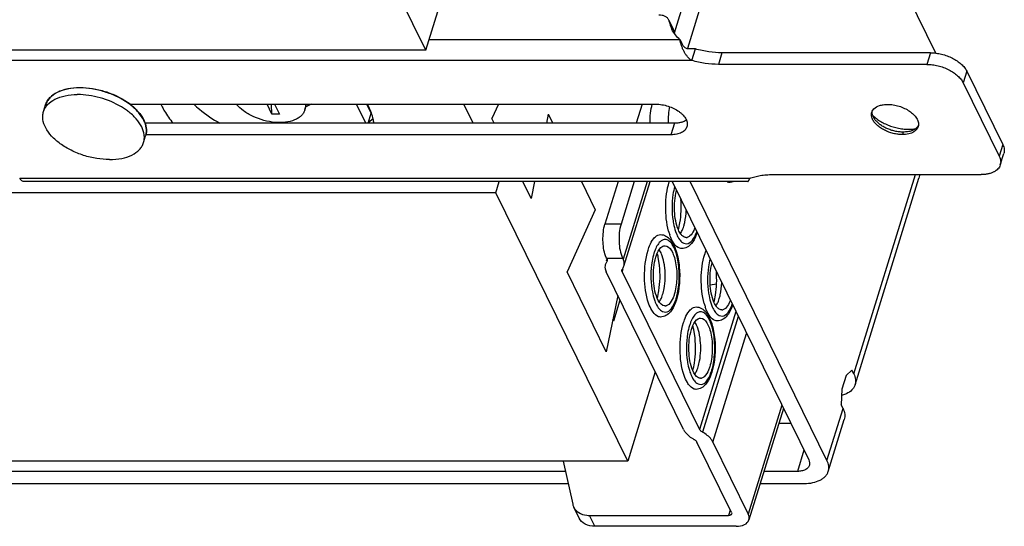
# Model space of a CAD drawing. Units: inches. Extents: x 0 to 17, y 0 to 11.
# Drawn here: x 5.8 to 6.6, y 4 to 4.4 of the extents above; entities that cross this region are included whole.
import ezdxf

# ---------------------------------------------------------------- set-up
doc = ezdxf.new("R2010")
doc.units = ezdxf.units.IN
doc.header["$LTSCALE"] = 0.935
doc.header["$MEASUREMENT"] = 0
doc.layers.get('0').update_dxf_attribs({"linetype": 'CONTINUOUS'})
doc.layers.add('02___PRT_ALL_AXES', color=7, linetype='CONTINUOUS')

msp = doc.modelspace()

# ---------------------------------------------------------------- linework, layer by layer
at = {"color": 7, "linetype": 'Continuous'}
for p, q in [((6.14286, 4.40515), (5.83489, 5.03273)), ((6.41174, 4.63653), (6.34447, 4.41886)), ((6.42629, 4.63653), (6.35516, 4.40634)), ((6.55672, 4.40267), (6.43997, 4.64058)), ((6.14286, 4.40515), (6.15255, 4.43648)), ((6.33996, 4.42976), (6.34362, 4.4223)), ((6.34924, 4.41351), (6.35076, 4.4104)), ((6.14286, 4.40515), (4.19758, 4.40515)), ((6.35874, 4.39665), (6.36164, 4.40605)), ((6.54955, 4.39354), (6.38034, 4.39354)), ((6.57898, 4.37862), (6.60826, 4.31895)), ((5.90292, 4.36125), (5.90297, 4.36122)), ((5.90292, 4.36125), (5.90296, 4.36122)), ((5.90296, 4.36122), (6.32962, 4.36122)), ((6.01802, 4.35315), (6.01406, 4.36122)), ((6.01802, 4.35315), (6.01766, 4.36122)), ((6.02014, 4.36122), (6.0241, 4.35315)), ((6.09416, 4.34575), (6.08657, 4.36122)), ((6.09859, 4.35396), (6.09503, 4.36122)), ((6.18141, 4.34575), (6.17382, 4.36122)), ((6.20182, 4.36122), (6.19649, 4.34949)), ((6.31839, 4.36122), (6.31362, 4.34575)), ((6.5052, 4.35559), (6.50654, 4.35744)), ((6.0241, 4.35315), (6.01802, 4.35315)), ((6.09606, 4.34575), (6.09859, 4.35396)), ((6.19832, 4.34575), (6.19649, 4.34949)), ((6.24227, 4.35322), (6.24076, 4.34575)), ((6.24227, 4.35322), (6.24593, 4.34575)), ((6.50727, 4.34887), (6.5061, 4.35079)), ((6.54266, 4.34398), (6.54132, 4.34214)), ((6.34183, 4.33635), (5.91579, 4.33635)), ((6.60909, 4.31186), (6.61199, 4.32126)), ((6.42426, 4.30403), (6.59348, 4.30403)), ((6.49122, 4.13337), (6.54302, 4.30101)), ((6.40434, 4.29832), (5.81724, 4.29832)), ((6.19972, 4.28928), (6.20251, 4.29832)), ((6.22838, 4.2845), (6.2216, 4.29832)), ((6.23117, 4.29832), (6.22838, 4.2845)), ((6.26921, 4.29832), (6.2804, 4.27552)), ((6.29896, 4.29832), (6.28832, 4.2639)), ((6.31201, 4.29832), (6.30138, 4.2639)), ((6.30369, 4.22961), (6.32492, 4.29832)), ((6.34278, 4.29832), (6.45366, 4.07239)), ((6.46845, 4.07189), (6.35734, 4.29832)), ((6.19972, 4.28928), (4.25444, 4.28928)), ((6.30673, 4.07122), (6.19972, 4.28928)), ((6.2804, 4.27552), (6.2575, 4.22517)), ((6.32667, 4.2504), (6.328, 4.25223)), ((6.34446, 4.24788), (6.34318, 4.2499)), ((6.28956, 4.23624), (6.28879, 4.23805)), ((6.28953, 4.23399), (6.28997, 4.23542)), ((6.28996, 4.23542), (6.28956, 4.23624)), ((6.30262, 4.23624), (6.30302, 4.23542)), ((6.33257, 4.23012), (6.33152, 4.23701)), ((6.28926, 4.23239), (6.28857, 4.23088)), ((6.29015, 4.2338), (6.2898, 4.23316)), ((6.30211, 4.22669), (6.30246, 4.22733)), ((6.28939, 4.16018), (6.2575, 4.22517)), ((6.35201, 4.09716), (6.28924, 4.22506)), ((6.3023, 4.22506), (6.36507, 4.09716)), ((6.29863, 4.20593), (6.28939, 4.16018)), ((6.30047, 4.20219), (6.2952, 4.18511)), ((6.35549, 4.19166), (6.35682, 4.19349)), ((6.37329, 4.18914), (6.372, 4.19117)), ((6.2952, 4.18511), (6.29465, 4.18622)), ((6.36139, 4.17138), (6.36034, 4.17828)), ((6.32915, 4.14375), (6.30673, 4.07122)), ((6.48398, 4.14083), (6.4806, 4.12987)), ((6.48868, 4.14531), (6.48398, 4.14083)), ((6.49019, 4.14223), (6.48868, 4.14531)), ((6.4806, 4.12987), (6.47997, 4.11711)), ((6.48431, 4.12608), (6.48036, 4.12464)), ((6.48148, 4.11403), (6.47997, 4.11711)), ((6.43315, 4.11418), (6.40517, 4.02365)), ((6.43917, 4.1019), (6.42936, 4.1019)), ((6.46948, 4.06303), (6.48251, 4.10517)), ((6.39097, 4.02959), (6.3629, 4.0868)), ((6.37595, 4.0868), (6.40462, 4.02837)), ((6.30673, 4.07122), (4.36145, 4.07122)), ((6.25444, 4.07122), (6.26212, 4.03634)), ((6.25623, 4.06306), (4.51852, 4.06306)), ((6.44442, 4.06306), (6.41735, 4.06306)), ((4.51029, 4.05324), (6.25839, 4.05324)), ((6.41432, 4.05324), (6.44997, 4.05324)), ((6.26726, 4.02518), (6.26293, 4.03399)), ((6.27584, 4.02724), (6.38864, 4.02724)), ((6.39478, 4.01843), (6.28016, 4.01843))]:
    msp.add_line(p, q, dxfattribs=at)
at = {"color": 9, "linetype": 'Continuous'}
for p, q in [((6.34413, 4.4208), (6.34047, 4.42826)), ((6.34924, 4.41351), (6.14544, 4.41351)), ((6.38324, 4.40294), (6.38034, 4.39354)), ((6.55246, 4.40294), (6.54955, 4.39354)), ((6.35874, 4.39665), (5.76637, 4.39665)), ((6.58189, 4.38802), (6.57898, 4.37862)), ((6.34473, 4.34575), (6.34183, 4.33635)), ((6.53025, 4.33855), (6.52963, 4.33654)), ((6.61117, 4.32835), (6.60826, 4.31895)), ((6.40571, 4.30092), (5.81335, 4.30092)), ((6.49019, 4.14223), (6.54019, 4.30403)), ((6.32245, 4.29832), (6.30302, 4.23542)), ((6.30138, 4.2639), (6.28832, 4.2639)), ((6.34562, 4.25786), (6.34655, 4.25544)), ((6.28956, 4.23624), (6.30262, 4.23624)), ((6.29002, 4.23384), (6.2898, 4.23316)), ((6.3023, 4.22506), (6.30295, 4.22718)), ((6.34689, 4.2064), (6.34801, 4.21257)), ((6.37372, 4.21447), (6.37889, 4.21546)), ((6.37444, 4.19913), (6.37538, 4.1967)), ((6.3946, 4.19273), (6.36507, 4.09716)), ((6.39649, 4.18887), (6.36745, 4.09489)), ((6.37595, 4.0868), (6.40324, 4.17511)), ((6.37571, 4.14766), (6.37683, 4.15383)), ((6.43192, 4.11669), (6.40462, 4.02837)), ((6.46845, 4.07189), (6.48148, 4.11403)), ((6.44975, 4.08034), (6.44442, 4.06306)), ((6.28016, 4.01843), (6.27584, 4.02724)), ((6.38999, 4.0316), (6.38864, 4.02724))]:
    msp.add_line(p, q, dxfattribs=at)
at = {"color": 3, "linetype": 'Continuous'}
for p, q in [((6.36164, 4.40605), (6.35612, 4.40605)), ((6.55246, 4.40294), (6.38324, 4.40294)), ((6.58189, 4.38802), (6.61117, 4.32835)), ((6.50559, 4.35196), (6.50773, 4.35012)), ((6.34473, 4.34575), (5.91518, 4.34575))]:
    msp.add_line(p, q, dxfattribs=at)
at = {"color": 7, "linetype": 'Continuous'}
msp.add_lwpolyline([(6.35612, 4.40605), (6.35603, 4.40605), (6.35549, 4.4061), (6.35496, 4.40621), (6.35445, 4.4064), (6.35395, 4.40665), (6.35348, 4.40695), (6.35303, 4.40731), (6.3526, 4.40771), (6.3522, 4.40815), (6.35183, 4.40862), (6.35149, 4.40911), (6.35118, 4.40962), (6.35089, 4.41014), (6.35076, 4.4104)], dxfattribs=at)
for centre, radius, start, end in [((6.33428, 4.42698), 0.00633, 11.74407, 26.10478), ((6.36633, 4.43364), 0.02641, 191.75141, 206.08871), ((5.86965, 4.31772), 0.05479, 52.61323, 54.74861), ((6.51102, 4.35268), 0.00651, 153.42237, 162.80729), ((6.53625, 4.34488), 0.00649, 342.84909, 348.67275), ((6.53614, 4.3449), 0.00659, 348.67225, 351.97822), ((6.32301, 4.2712), 0.03061, 338.70585, 342.90074), ((6.38538, 4.27048), 0.04706, 195.27294, 199.13174), ((6.35424, 4.25675), 0.00379, 270.076, 282.53715), ((6.2762, 4.22559), 0.05648, 11.66188, 14.84391), ((6.40933, 4.2271), 0.04194, 158.68943, 162.90126), ((6.29534, 4.22864), 0.00715, 140.74305, 148.33423), ((6.30586, 4.21568), 0.03061, 338.70585, 342.90074), ((6.35183, 4.21246), 0.03061, 338.70585, 342.90074), ((6.33709, 4.20124), 0.00379, 270.076, 282.53715), ((6.4142, 4.21175), 0.04706, 195.27294, 199.13174), ((6.38307, 4.19802), 0.00379, 270.076, 282.53715), ((6.30503, 4.16686), 0.05648, 11.66188, 14.84391), ((6.33468, 4.15695), 0.03061, 338.70585, 342.90074), ((6.36591, 4.1425), 0.00379, 270.076, 282.53715), ((6.27227, 4.03857), 0.0104, 192.43582, 206.15084), ((6.27583, 4.04729), 0.02005, 263.35401, 270.04067)]:
    msp.add_arc(centre, radius, start, end, dxfattribs=at)
at = {"color": 3, "linetype": 'Continuous'}
for centre, radius, start, end in [((6.33794, 4.41952), 0.00633, 11.74407, 26.10478), ((6.37034, 4.42628), 0.02677, 191.79692, 196.98093)]:
    msp.add_arc(centre, radius, start, end, dxfattribs=at)
at = {"color": 9, "linetype": 'Continuous'}
for centre, radius, start, end in [((5.86885, 4.31607), 0.05623, 53.40827, 55.47496), ((5.90224, 4.33957), 0.01394, 342.82618, 346.52246), ((5.90213, 4.33959), 0.01405, 346.52531, 349.66297), ((5.90199, 4.33962), 0.01419, 349.66118, 351.1836), ((6.32997, 4.26912), 0.03479, 338.50352, 340.59735), ((6.36334, 4.22937), 0.03689, 158.56422, 162.90601), ((6.3084, 4.21515), 0.03946, 341.26828, 342.83738), ((6.30204, 4.21706), 0.0461, 342.89852, 346.62741), ((6.31222, 4.21383), 0.03542, 338.51773, 341.29149), ((6.35879, 4.21039), 0.03479, 338.50352, 340.59735), ((6.39217, 4.17063), 0.03689, 158.56422, 162.90601), ((6.33086, 4.15832), 0.0461, 342.89852, 346.62741), ((6.34105, 4.1551), 0.03542, 338.51773, 341.29149), ((6.33723, 4.15641), 0.03946, 341.26828, 342.83738)]:
    msp.add_arc(centre, radius, start, end, dxfattribs=at)
at = {"color": 7, "linetype": 'Continuous'}
for points, knots in [([(6.33209, 4.43387), (6.33296, 4.43387), (6.33463, 4.43371), (6.33692, 4.43291), (6.33849, 4.43179), (6.33944, 4.43069), (6.33981, 4.43008), (6.33996, 4.42976)], [0, 0, 0, 0, 0.277717, 0.534511, 0.772503, 0.886976, 1, 1, 1, 1]), ([(6.34924, 4.41351), (6.34786, 4.4147), (6.34534, 4.41733), (6.3434, 4.42042), (6.34261, 4.42203)], [0, 0, 0, 0, 0.504871, 1, 1, 1, 1]), ([(6.35874, 4.39665), (6.3575, 4.3975), (6.35576, 4.3991), (6.35382, 4.40164), (6.35247, 4.40385), (6.35132, 4.40623), (6.35039, 4.4087), (6.34969, 4.41113), (6.34936, 4.41273), (6.34924, 4.41351)], [0, 0, 0, 0, 0.227565, 0.352417, 0.483233, 0.617819, 0.752247, 0.881688, 1, 1, 1, 1]), ([(6.38034, 4.39354), (6.37677, 4.39354), (6.36947, 4.39411), (6.36232, 4.39564), (6.35874, 4.39665)], [0, 0, 0, 0, 0.489795, 1, 1, 1, 1]), ([(6.54955, 4.39354), (6.55104, 4.39354), (6.55408, 4.39333), (6.55861, 4.39248), (6.56308, 4.39111), (6.56732, 4.38928), (6.57116, 4.38704), (6.57448, 4.38448), (6.57713, 4.38171), (6.57847, 4.37965), (6.57898, 4.37862)], [0, 0, 0, 0, 0.12963, 0.264566, 0.40125, 0.536279, 0.666228, 0.788105, 0.89977, 1, 1, 1, 1]), ([(5.83435, 4.36055), (5.83468, 4.36164), (5.83564, 4.36378), (5.83859, 4.36769), (5.84419, 4.37159), (5.85268, 4.37426), (5.85897, 4.3748), (5.86229, 4.3748)], [0, 0, 0, 0, 0.102532, 0.208069, 0.437147, 0.700959, 1, 1, 1, 1]), ([(5.86229, 4.3748), (5.86569, 4.3748), (5.87262, 4.37419), (5.88281, 4.37175), (5.89253, 4.3679), (5.89852, 4.36441), (5.90127, 4.36246)], [0, 0, 0, 0, 0.24549, 0.500959, 0.755937, 1, 1, 1, 1]), ([(5.90297, 4.36122), (5.90535, 4.35939), (5.90957, 4.35556), (5.91422, 4.34898), (5.91618, 4.34309), (5.91628, 4.33859), (5.91587, 4.33646), (5.91556, 4.33545)], [0, 0, 0, 0, 0.296203, 0.558316, 0.788502, 0.895569, 1, 1, 1, 1]), ([(5.95458, 4.36121), (5.9561, 4.35978), (5.96267, 4.35399), (5.96997, 4.34906), (5.97575, 4.34574)], [0, 0, 0, 0, 0.238419, 1, 1, 1, 1]), ([(6.32491, 4.34575), (6.32487, 4.34846), (6.3251, 4.35368), (6.32602, 4.35883), (6.32668, 4.36124)], [0, 0, 0, 0, 0.520102, 1, 1, 1, 1]), ([(6.32962, 4.36122), (6.33127, 4.36122), (6.33462, 4.36092), (6.33955, 4.35971), (6.34423, 4.35782), (6.34776, 4.35572), (6.3502, 4.35378), (6.35174, 4.35228), (6.35303, 4.35071), (6.35403, 4.34911), (6.35473, 4.3475), (6.35511, 4.34591), (6.35517, 4.34435), (6.35498, 4.34335), (6.35483, 4.34288)], [0, 0, 0, 0, 0.141649, 0.289243, 0.436283, 0.576359, 0.642094, 0.704209, 0.762352, 0.816415, 0.866542, 0.913227, 0.957314, 1, 1, 1, 1]), ([(6.34073, 4.35918), (6.34026, 4.35704), (6.33959, 4.35258), (6.33943, 4.34807), (6.33947, 4.34575)], [0, 0, 0, 0, 0.486, 1, 1, 1, 1]), ([(6.5061, 4.35079), (6.50572, 4.35157), (6.50529, 4.35277), (6.5051, 4.35442), (6.50514, 4.35521), (6.50519, 4.35559)], [0, 0, 0, 0, 0.522899, 0.76583, 1, 1, 1, 1]), ([(6.50654, 4.35744), (6.50779, 4.3587), (6.50991, 4.35979), (6.51262, 4.36053), (6.51478, 4.36092), (6.51647, 4.36103), (6.51761, 4.36103)], [0, 0, 0, 0, 0.446125, 0.575201, 0.710989, 1, 1, 1, 1]), ([(6.51761, 4.36103), (6.51916, 4.36103), (6.52231, 4.36076), (6.52696, 4.35968), (6.53141, 4.35796), (6.53542, 4.3557), (6.53874, 4.35304), (6.54085, 4.35052), (6.54198, 4.34843), (6.54252, 4.34692), (6.54277, 4.34543), (6.54274, 4.34445), (6.54267, 4.34398)], [0, 0, 0, 0, 0.139438, 0.284751, 0.430084, 0.569631, 0.698301, 0.812619, 0.864148, 0.912122, 0.957114, 1, 1, 1, 1]), ([(6.50454, 4.35195), (6.5045, 4.3524), (6.5045, 4.3533), (6.50467, 4.35418), (6.5048, 4.3546)], [0, 0, 0, 0, 0.506645, 1, 1, 1, 1]), ([(6.50548, 4.34878), (6.50535, 4.34905), (6.5049, 4.35006), (6.50462, 4.35114), (6.50454, 4.35195)], [0, 0, 0, 0, 0.264159, 1, 1, 1, 1]), ([(6.52963, 4.33654), (6.52841, 4.33654), (6.52592, 4.33671), (6.5222, 4.3374), (6.51853, 4.33853), (6.51505, 4.34004), (6.51189, 4.34187), (6.50917, 4.34397), (6.50699, 4.34625), (6.50589, 4.34794), (6.50548, 4.34878)], [0, 0, 0, 0, 0.12963, 0.264566, 0.40125, 0.536278, 0.666224, 0.788119, 0.89974, 1, 1, 1, 1]), ([(6.53025, 4.33855), (6.52916, 4.33855), (6.52692, 4.33868), (6.52357, 4.33925), (6.52024, 4.34017), (6.51703, 4.34142), (6.51405, 4.34294), (6.51137, 4.34471), (6.50908, 4.34667), (6.50781, 4.34813), (6.50727, 4.34887)], [0, 0, 0, 0, 0.126369, 0.257737, 0.39123, 0.524189, 0.653856, 0.777679, 0.893528, 1, 1, 1, 1]), ([(6.35483, 4.34288), (6.35468, 4.34239), (6.35425, 4.34142), (6.35327, 4.34012), (6.35197, 4.33899), (6.35038, 4.33804), (6.34853, 4.33729), (6.34646, 4.33675), (6.3442, 4.33642), (6.34263, 4.33635), (6.34183, 4.33635)], [0, 0, 0, 0, 0.09967, 0.202885, 0.312624, 0.430912, 0.558852, 0.696764, 0.84428, 1, 1, 1, 1]), ([(6.53895, 4.33875), (6.53834, 4.33838), (6.53699, 4.33772), (6.53476, 4.33704), (6.53227, 4.33662), (6.53053, 4.33654), (6.52963, 4.33654)], [0, 0, 0, 0, 0.220669, 0.461495, 0.72218, 1, 1, 1, 1]), ([(6.53718, 4.33963), (6.53613, 4.33925), (6.53383, 4.33871), (6.53148, 4.33855), (6.53025, 4.33855)], [0, 0, 0, 0, 0.47571, 1, 1, 1, 1]), ([(6.54132, 4.34214), (6.54078, 4.34159), (6.53947, 4.3406), (6.53798, 4.33992), (6.53718, 4.33963)], [0, 0, 0, 0, 0.473954, 1, 1, 1, 1]), ([(6.54244, 4.34297), (6.54231, 4.34255), (6.54196, 4.34172), (6.5409, 4.34018), (6.53978, 4.33926), (6.53895, 4.33875)], [0, 0, 0, 0, 0.235713, 0.477765, 1, 1, 1, 1]), ([(6.60826, 4.31895), (6.60856, 4.31835), (6.60904, 4.31716), (6.60944, 4.31533), (6.60948, 4.31355), (6.60926, 4.3124), (6.60909, 4.31186)], [0, 0, 0, 0, 0.271295, 0.52549, 0.766349, 1, 1, 1, 1]), ([(6.60909, 4.31186), (6.60891, 4.31127), (6.60839, 4.31011), (6.60721, 4.30855), (6.60565, 4.30719), (6.60374, 4.30606), (6.60153, 4.30515), (6.59904, 4.3045), (6.59633, 4.30411), (6.59445, 4.30403), (6.59348, 4.30403)], [0, 0, 0, 0, 0.099662, 0.20288, 0.31262, 0.430909, 0.558849, 0.696762, 0.844279, 1, 1, 1, 1]), ([(5.81724, 4.29832), (5.81689, 4.29832), (5.81617, 4.29844), (5.81513, 4.29897), (5.81417, 4.29981), (5.81362, 4.30052), (5.81335, 4.30092)], [0, 0, 0, 0, 0.215021, 0.44586, 0.705336, 1, 1, 1, 1]), ([(6.40434, 4.29832), (6.40438, 4.29832), (6.40444, 4.29836), (6.4045, 4.29843), (6.40458, 4.29856), (6.4047, 4.29877), (6.40485, 4.29908), (6.40503, 4.29945), (6.40532, 4.30008), (6.40555, 4.30057), (6.40571, 4.30092)], [0, 0, 0, 0, 0.036769, 0.064281, 0.0987, 0.188425, 0.305132, 0.446989, 0.611681, 1, 1, 1, 1]), ([(6.40571, 4.30092), (6.40706, 4.30144), (6.40991, 4.30236), (6.41442, 4.30333), (6.41925, 4.3039), (6.42257, 4.30403), (6.42426, 4.30403)], [0, 0, 0, 0, 0.229752, 0.47366, 0.730874, 1, 1, 1, 1]), ([(6.54347, 4.30403), (6.54347, 4.30377), (6.54343, 4.30275), (6.54325, 4.30173), (6.54302, 4.30101)], [0, 0, 0, 0, 0.253879, 1, 1, 1, 1]), ([(6.33997, 4.25809), (6.33818, 4.26463), (6.33688, 4.27821), (6.33844, 4.29178), (6.34042, 4.29817)], [0, 0, 0, 0, 0.503873, 1, 1, 1, 1]), ([(6.34794, 4.2591), (6.34586, 4.26384), (6.3442, 4.27473), (6.34495, 4.2856), (6.34637, 4.29101)], [0, 0, 0, 0, 0.480137, 1, 1, 1, 1]), ([(6.34794, 4.25913), (6.34844, 4.26101), (6.35013, 4.26915), (6.35039, 4.27757), (6.34988, 4.28391)], [0, 0, 0, 0, 0.233474, 1, 1, 1, 1]), ([(6.35227, 4.26219), (6.35256, 4.26314), (6.35365, 4.2673), (6.35415, 4.2716), (6.35428, 4.2749)], [0, 0, 0, 0, 0.229798, 1, 1, 1, 1]), ([(6.28879, 4.23805), (6.28729, 4.24207), (6.28618, 4.25088), (6.28702, 4.25968), (6.28832, 4.2639)], [0, 0, 0, 0, 0.492846, 1, 1, 1, 1]), ([(6.30138, 4.2639), (6.29994, 4.25926), (6.29921, 4.2498), (6.30064, 4.24027), (6.30262, 4.23624)], [0, 0, 0, 0, 0.519658, 1, 1, 1, 1]), ([(6.35075, 4.25467), (6.35048, 4.25494), (6.34934, 4.25628), (6.3485, 4.25785), (6.34794, 4.2591)], [0, 0, 0, 0, 0.218535, 1, 1, 1, 1]), ([(6.34954, 4.25618), (6.34973, 4.25646), (6.35051, 4.25769), (6.35112, 4.25903), (6.35153, 4.26008)], [0, 0, 0, 0, 0.228307, 1, 1, 1, 1]), ([(6.36121, 4.26076), (6.36095, 4.26004), (6.35998, 4.25766), (6.3586, 4.25534), (6.3572, 4.25417)], [0, 0, 0, 0, 0.295984, 1, 1, 1, 1]), ([(6.328, 4.25223), (6.3284, 4.25271), (6.32985, 4.25424), (6.33196, 4.25532), (6.33347, 4.25532)], [0, 0, 0, 0, 0.293525, 1, 1, 1, 1]), ([(6.34318, 4.2499), (6.34297, 4.25028), (6.34209, 4.25195), (6.34139, 4.2537), (6.34091, 4.25506)], [0, 0, 0, 0, 0.232484, 1, 1, 1, 1]), ([(6.34135, 4.25114), (6.34358, 4.24848), (6.34681, 4.24114), (6.34969, 4.22466), (6.34889, 4.21092), (6.34624, 4.20234)], [0, 0, 0, 0, 0.206933, 0.464035, 1, 1, 1, 1]), ([(6.35425, 4.25296), (6.35331, 4.25296), (6.35199, 4.25352), (6.35102, 4.2544), (6.35075, 4.25467)], [0, 0, 0, 0, 0.714534, 1, 1, 1, 1]), ([(6.3631, 4.25693), (6.36281, 4.25606), (6.36166, 4.25294), (6.36006, 4.24994), (6.35851, 4.24809)], [0, 0, 0, 0, 0.274008, 1, 1, 1, 1]), ([(6.32326, 4.24266), (6.32349, 4.2434), (6.32439, 4.24607), (6.32557, 4.24867), (6.32667, 4.2504)], [0, 0, 0, 0, 0.275221, 1, 1, 1, 1]), ([(6.32965, 4.23703), (6.32997, 4.23808), (6.33115, 4.2413), (6.33308, 4.24467), (6.3352, 4.24578)], [0, 0, 0, 0, 0.314546, 1, 1, 1, 1]), ([(6.33478, 4.23805), (6.33461, 4.23853), (6.33397, 4.24026), (6.33314, 4.24194), (6.33239, 4.24304)], [0, 0, 0, 0, 0.275709, 1, 1, 1, 1]), ([(6.3371, 4.24626), (6.33919, 4.24627), (6.3423, 4.24297), (6.34439, 4.2379), (6.3464, 4.23004), (6.34696, 4.2194), (6.34579, 4.21071), (6.34454, 4.20668)], [0, 0, 0, 0, 0.146231, 0.258906, 0.395178, 0.705599, 1, 1, 1, 1]), ([(6.35062, 4.24391), (6.35008, 4.24391), (6.34757, 4.24432), (6.34562, 4.24629), (6.34446, 4.24788)], [0, 0, 0, 0, 0.215786, 1, 1, 1, 1]), ([(6.30369, 4.22961), (6.30412, 4.23098), (6.304, 4.23311), (6.30325, 4.23494), (6.30302, 4.23542)], [0, 0, 0, 0, 0.725944, 1, 1, 1, 1]), ([(6.32376, 4.19955), (6.32139, 4.20634), (6.31964, 4.221), (6.3211, 4.23566), (6.32326, 4.24266)], [0, 0, 0, 0, 0.495487, 1, 1, 1, 1]), ([(6.33079, 4.20359), (6.32858, 4.20861), (6.32697, 4.22007), (6.32794, 4.23148), (6.32965, 4.23703)], [0, 0, 0, 0, 0.485546, 1, 1, 1, 1]), ([(6.33685, 4.22813), (6.33676, 4.22903), (6.33633, 4.23239), (6.33559, 4.23571), (6.33478, 4.23805)], [0, 0, 0, 0, 0.267954, 1, 1, 1, 1]), ([(6.3688, 4.19935), (6.367, 4.2059), (6.36571, 4.21948), (6.36726, 4.23305), (6.36924, 4.23944)], [0, 0, 0, 0, 0.503873, 1, 1, 1, 1]), ([(6.28857, 4.23088), (6.28814, 4.22951), (6.28826, 4.22738), (6.28901, 4.22555), (6.28924, 4.22506)], [0, 0, 0, 0, 0.725944, 1, 1, 1, 1]), ([(6.33079, 4.20362), (6.33132, 4.20563), (6.33309, 4.21434), (6.33326, 4.22335), (6.33257, 4.23012)], [0, 0, 0, 0, 0.233953, 1, 1, 1, 1]), ([(6.33511, 4.20668), (6.3356, 4.20826), (6.33723, 4.21528), (6.33742, 4.22261), (6.33685, 4.22813)], [0, 0, 0, 0, 0.229337, 1, 1, 1, 1]), ([(6.37677, 4.20037), (6.37469, 4.2051), (6.37302, 4.216), (6.37377, 4.22686), (6.37519, 4.23227)], [0, 0, 0, 0, 0.480137, 1, 1, 1, 1]), ([(6.37677, 4.2004), (6.37726, 4.20227), (6.37895, 4.21041), (6.37921, 4.21883), (6.3787, 4.22518)], [0, 0, 0, 0, 0.233474, 1, 1, 1, 1]), ([(6.38109, 4.20346), (6.38138, 4.2044), (6.38247, 4.20856), (6.38297, 4.21286), (6.3831, 4.21617)], [0, 0, 0, 0, 0.229798, 1, 1, 1, 1]), ([(6.3371, 4.19745), (6.33651, 4.19745), (6.33346, 4.19826), (6.33178, 4.20135), (6.33079, 4.20359)], [0, 0, 0, 0, 0.193103, 1, 1, 1, 1]), ([(6.33239, 4.20067), (6.33258, 4.20094), (6.33335, 4.20218), (6.33397, 4.20352), (6.33438, 4.20457)], [0, 0, 0, 0, 0.228307, 1, 1, 1, 1]), ([(6.34454, 4.20668), (6.34427, 4.2058), (6.34324, 4.20292), (6.3417, 4.20004), (6.34005, 4.19866)], [0, 0, 0, 0, 0.30007, 1, 1, 1, 1]), ([(6.32731, 4.19237), (6.32696, 4.19285), (6.3255, 4.1951), (6.32444, 4.19758), (6.32376, 4.19955)], [0, 0, 0, 0, 0.221897, 1, 1, 1, 1]), ([(6.34624, 4.20234), (6.34594, 4.20138), (6.34475, 4.19793), (6.34305, 4.19461), (6.34135, 4.19258)], [0, 0, 0, 0, 0.275763, 1, 1, 1, 1]), ([(6.35682, 4.19349), (6.35722, 4.19397), (6.35867, 4.19551), (6.36079, 4.19658), (6.36229, 4.19658)], [0, 0, 0, 0, 0.293525, 1, 1, 1, 1]), ([(6.372, 4.19117), (6.37179, 4.19155), (6.37092, 4.19321), (6.37021, 4.19496), (6.36973, 4.19632)], [0, 0, 0, 0, 0.232484, 1, 1, 1, 1]), ([(6.37958, 4.19594), (6.37931, 4.19621), (6.37816, 4.19754), (6.37732, 4.19911), (6.37677, 4.20037)], [0, 0, 0, 0, 0.218535, 1, 1, 1, 1]), ([(6.37836, 4.19745), (6.37855, 4.19772), (6.37933, 4.19896), (6.37994, 4.20029), (6.38035, 4.20134)], [0, 0, 0, 0, 0.228307, 1, 1, 1, 1]), ([(6.38307, 4.19423), (6.38213, 4.19422), (6.38081, 4.19479), (6.37984, 4.19567), (6.37958, 4.19594)], [0, 0, 0, 0, 0.714534, 1, 1, 1, 1]), ([(6.39004, 4.20202), (6.38978, 4.2013), (6.3888, 4.19892), (6.38742, 4.1966), (6.38603, 4.19543)], [0, 0, 0, 0, 0.295984, 1, 1, 1, 1]), ([(6.39192, 4.19819), (6.39163, 4.19733), (6.39048, 4.19421), (6.38888, 4.19121), (6.38733, 4.18935)], [0, 0, 0, 0, 0.274008, 1, 1, 1, 1]), ([(6.33347, 4.18839), (6.33293, 4.18839), (6.33041, 4.18881), (6.32846, 4.19078), (6.32731, 4.19237)], [0, 0, 0, 0, 0.215786, 1, 1, 1, 1]), ([(6.35208, 4.18392), (6.35231, 4.18467), (6.35322, 4.18734), (6.35439, 4.18994), (6.35549, 4.19166)], [0, 0, 0, 0, 0.275221, 1, 1, 1, 1]), ([(6.35847, 4.1783), (6.3588, 4.17934), (6.35998, 4.18256), (6.3619, 4.18593), (6.36402, 4.18704)], [0, 0, 0, 0, 0.314546, 1, 1, 1, 1]), ([(6.36592, 4.18753), (6.36801, 4.18753), (6.37112, 4.18423), (6.37321, 4.17916), (6.37522, 4.17131), (6.37579, 4.16067), (6.37461, 4.15198), (6.37336, 4.14795)], [0, 0, 0, 0, 0.146231, 0.258906, 0.395178, 0.705599, 1, 1, 1, 1]), ([(6.37018, 4.1924), (6.3724, 4.18974), (6.37563, 4.18241), (6.37851, 4.16592), (6.37771, 4.15219), (6.37506, 4.1436)], [0, 0, 0, 0, 0.206933, 0.464035, 1, 1, 1, 1]), ([(6.37945, 4.18517), (6.37891, 4.18517), (6.37639, 4.18559), (6.37444, 4.18756), (6.37329, 4.18914)], [0, 0, 0, 0, 0.215786, 1, 1, 1, 1]), ([(6.35258, 4.14081), (6.35021, 4.1476), (6.34846, 4.16227), (6.34992, 4.17693), (6.35208, 4.18392)], [0, 0, 0, 0, 0.495487, 1, 1, 1, 1]), ([(6.3636, 4.17932), (6.36344, 4.1798), (6.36279, 4.18153), (6.36196, 4.1832), (6.36121, 4.18431)], [0, 0, 0, 0, 0.275709, 1, 1, 1, 1]), ([(6.36568, 4.1694), (6.36558, 4.1703), (6.36515, 4.17365), (6.36441, 4.17698), (6.3636, 4.17932)], [0, 0, 0, 0, 0.267954, 1, 1, 1, 1]), ([(6.35961, 4.14486), (6.35741, 4.14988), (6.3558, 4.16133), (6.35676, 4.17275), (6.35847, 4.1783)], [0, 0, 0, 0, 0.485546, 1, 1, 1, 1]), ([(6.35961, 4.14489), (6.36015, 4.14689), (6.36192, 4.1556), (6.36209, 4.16462), (6.36139, 4.17138)], [0, 0, 0, 0, 0.233953, 1, 1, 1, 1]), ([(6.36394, 4.14795), (6.36442, 4.14953), (6.36606, 4.15655), (6.36625, 4.16388), (6.36568, 4.1694)], [0, 0, 0, 0, 0.229337, 1, 1, 1, 1]), ([(6.37336, 4.14795), (6.37309, 4.14706), (6.37206, 4.14418), (6.37053, 4.14131), (6.36887, 4.13992)], [0, 0, 0, 0, 0.30007, 1, 1, 1, 1]), ([(6.35613, 4.13363), (6.35578, 4.13411), (6.35433, 4.13636), (6.35326, 4.13885), (6.35258, 4.14081)], [0, 0, 0, 0, 0.221897, 1, 1, 1, 1]), ([(6.36592, 4.13871), (6.36533, 4.13871), (6.36228, 4.13953), (6.3606, 4.14261), (6.35961, 4.14486)], [0, 0, 0, 0, 0.193103, 1, 1, 1, 1]), ([(6.36121, 4.14193), (6.3614, 4.14221), (6.36217, 4.14345), (6.36279, 4.14478), (6.3632, 4.14583)], [0, 0, 0, 0, 0.228307, 1, 1, 1, 1]), ([(6.37506, 4.1436), (6.37476, 4.14264), (6.37357, 4.1392), (6.37187, 4.13587), (6.37018, 4.13384)], [0, 0, 0, 0, 0.275763, 1, 1, 1, 1]), ([(6.49019, 4.14223), (6.49089, 4.1408), (6.49164, 4.13854), (6.49171, 4.13548), (6.49143, 4.13405), (6.49122, 4.13337)], [0, 0, 0, 0, 0.52438, 0.765868, 1, 1, 1, 1]), ([(6.36229, 4.12966), (6.36175, 4.12966), (6.35923, 4.13008), (6.35728, 4.13205), (6.35613, 4.13363)], [0, 0, 0, 0, 0.215786, 1, 1, 1, 1]), ([(6.49122, 4.13337), (6.49099, 4.13262), (6.49032, 4.13112), (6.4882, 4.12839), (6.48594, 4.12687), (6.48431, 4.12608)], [0, 0, 0, 0, 0.230985, 0.470692, 1, 1, 1, 1]), ([(6.48148, 4.11403), (6.48218, 4.1126), (6.48292, 4.11034), (6.48299, 4.10728), (6.48272, 4.10585), (6.48251, 4.10517)], [0, 0, 0, 0, 0.52438, 0.765868, 1, 1, 1, 1]), ([(6.35201, 4.09716), (6.35239, 4.09638), (6.35454, 4.09304), (6.35782, 4.09056), (6.36052, 4.08906)], [0, 0, 0, 0, 0.218879, 1, 1, 1, 1]), ([(6.36745, 4.09489), (6.36718, 4.09504), (6.36625, 4.09563), (6.36542, 4.09644), (6.36507, 4.09716)], [0, 0, 0, 0, 0.281029, 1, 1, 1, 1]), ([(6.37595, 4.0868), (6.37557, 4.08757), (6.37343, 4.09092), (6.37014, 4.09339), (6.36745, 4.09489)], [0, 0, 0, 0, 0.218879, 1, 1, 1, 1]), ([(6.36052, 4.08906), (6.36079, 4.08891), (6.36172, 4.08833), (6.36255, 4.08751), (6.3629, 4.0868)], [0, 0, 0, 0, 0.281029, 1, 1, 1, 1]), ([(6.45417, 4.06796), (6.45406, 4.06759), (6.45373, 4.06686), (6.45272, 4.06552), (6.45077, 4.06418), (6.4478, 4.06325), (6.44559, 4.06306), (6.44442, 4.06306)], [0, 0, 0, 0, 0.099835, 0.203254, 0.430753, 0.696646, 1, 1, 1, 1]), ([(6.45366, 4.07239), (6.45401, 4.07167), (6.4545, 4.0702), (6.45438, 4.06864), (6.45417, 4.06796)], [0, 0, 0, 0, 0.525746, 1, 1, 1, 1]), ([(6.46948, 4.06303), (6.46969, 4.06371), (6.46997, 4.06514), (6.4699, 4.06819), (6.46915, 4.07046), (6.46845, 4.07189)], [0, 0, 0, 0, 0.234114, 0.475434, 1, 1, 1, 1]), ([(6.44997, 4.05324), (6.45232, 4.05324), (6.45674, 4.05361), (6.46188, 4.05523), (6.46518, 4.0572), (6.46713, 4.05889), (6.46861, 4.06084), (6.46925, 4.06229), (6.46948, 4.06303)], [0, 0, 0, 0, 0.303128, 0.568684, 0.687086, 0.796927, 0.900241, 1, 1, 1, 1]), ([(6.26294, 4.03399), (6.26383, 4.03218), (6.26697, 4.02889), (6.27125, 4.02764), (6.27351, 4.02738)], [0, 0, 0, 0, 0.470085, 1, 1, 1, 1]), ([(6.3911, 4.02848), (6.39091, 4.02786), (6.38985, 4.0273), (6.38894, 4.02724), (6.38864, 4.02724)], [0, 0, 0, 0, 0.688211, 1, 1, 1, 1]), ([(6.40517, 4.02365), (6.40552, 4.02476), (6.40542, 4.02649), (6.40482, 4.02798), (6.40462, 4.02837)], [0, 0, 0, 0, 0.726775, 1, 1, 1, 1]), ([(6.28016, 4.01843), (6.27745, 4.01843), (6.27226, 4.01935), (6.26829, 4.02308), (6.26726, 4.02518)], [0, 0, 0, 0, 0.536248, 1, 1, 1, 1]), ([(6.39478, 4.01843), (6.39711, 4.01843), (6.40128, 4.01891), (6.40466, 4.02199), (6.40517, 4.02365)], [0, 0, 0, 0, 0.573632, 1, 1, 1, 1])]:
    msp.add_open_spline(points, degree=3, knots=knots, dxfattribs=at)
at = {"color": 3, "linetype": 'Continuous'}
for points, knots in [([(6.38324, 4.40294), (6.37967, 4.40294), (6.37237, 4.40351), (6.36522, 4.40504), (6.36164, 4.40605)], [0, 0, 0, 0, 0.489795, 1, 1, 1, 1]), ([(6.55246, 4.40294), (6.55395, 4.40294), (6.55698, 4.40273), (6.56152, 4.40188), (6.56599, 4.40051), (6.57022, 4.39868), (6.57407, 4.39644), (6.57738, 4.39388), (6.58004, 4.39111), (6.58138, 4.38905), (6.58189, 4.38802)], [0, 0, 0, 0, 0.12963, 0.264566, 0.40125, 0.536279, 0.666228, 0.788105, 0.89977, 1, 1, 1, 1]), ([(6.35443, 4.34815), (6.35381, 4.34774), (6.35242, 4.34703), (6.35009, 4.34629), (6.34749, 4.34585), (6.34567, 4.34575), (6.34473, 4.34575)], [0, 0, 0, 0, 0.219508, 0.459886, 0.720976, 1, 1, 1, 1]), ([(6.50773, 4.35012), (6.50881, 4.34927), (6.51114, 4.34765), (6.51494, 4.34556), (6.51903, 4.3438), (6.52332, 4.34241), (6.52769, 4.34143), (6.53203, 4.34088), (6.53623, 4.34078), (6.53896, 4.34103), (6.54026, 4.34123)], [0, 0, 0, 0, 0.119973, 0.245701, 0.375155, 0.506105, 0.636235, 0.763279, 0.885133, 1, 1, 1, 1]), ([(6.61117, 4.32835), (6.61146, 4.32775), (6.61194, 4.32656), (6.61234, 4.32473), (6.61238, 4.32295), (6.61216, 4.3218), (6.61199, 4.32126)], [0, 0, 0, 0, 0.271295, 0.52549, 0.766349, 1, 1, 1, 1])]:
    msp.add_open_spline(points, degree=3, knots=knots, dxfattribs=at)
at = {"color": 9, "linetype": 'Continuous'}
for points, knots in [([(5.86199, 4.37442), (5.85866, 4.37442), (5.85239, 4.37389), (5.84398, 4.37125), (5.83846, 4.36745), (5.83559, 4.36365), (5.83467, 4.36159), (5.83435, 4.36055)], [0, 0, 0, 0, 0.303416, 0.569194, 0.796735, 0.900143, 1, 1, 1, 1]), ([(5.90072, 4.36239), (5.89796, 4.36429), (5.89198, 4.36769), (5.88231, 4.37145), (5.8722, 4.37383), (5.86534, 4.37442), (5.86199, 4.37442)], [0, 0, 0, 0, 0.244656, 0.499798, 0.755039, 1, 1, 1, 1]), ([(5.91602, 4.33744), (5.91632, 4.33939), (5.91607, 4.34367), (5.9134, 4.34992), (5.90873, 4.35597), (5.90465, 4.35952), (5.90237, 4.36121)], [0, 0, 0, 0, 0.206004, 0.437288, 0.702087, 1, 1, 1, 1]), ([(6.3448, 4.2942), (6.34424, 4.2921), (6.34244, 4.28302), (6.34248, 4.27359), (6.34354, 4.2666)], [0, 0, 0, 0, 0.235187, 1, 1, 1, 1]), ([(6.34354, 4.2666), (6.34366, 4.26581), (6.34417, 4.26286), (6.3449, 4.25994), (6.34562, 4.25786)], [0, 0, 0, 0, 0.265357, 1, 1, 1, 1]), ([(6.33486, 4.25082), (6.33452, 4.25065), (6.33301, 4.24968), (6.33186, 4.24824), (6.33111, 4.24707)], [0, 0, 0, 0, 0.216897, 1, 1, 1, 1]), ([(6.34573, 4.24136), (6.34513, 4.24311), (6.34384, 4.24616), (6.34125, 4.24976), (6.33803, 4.25169), (6.33576, 4.25128), (6.33486, 4.25082)], [0, 0, 0, 0, 0.342084, 0.609404, 0.812998, 1, 1, 1, 1]), ([(6.35121, 4.24889), (6.35249, 4.24799), (6.35667, 4.24729), (6.35917, 4.25049), (6.36024, 4.25216)], [0, 0, 0, 0, 0.441599, 1, 1, 1, 1]), ([(6.32809, 4.24021), (6.32742, 4.23806), (6.32529, 4.22851), (6.32526, 4.21851), (6.32639, 4.21109)], [0, 0, 0, 0, 0.230897, 1, 1, 1, 1]), ([(6.34801, 4.21257), (6.34866, 4.21758), (6.34885, 4.22733), (6.34723, 4.23699), (6.34573, 4.24136)], [0, 0, 0, 0, 0.522579, 1, 1, 1, 1]), ([(6.37363, 4.23546), (6.37306, 4.23337), (6.37127, 4.22428), (6.3713, 4.21485), (6.37237, 4.20787)], [0, 0, 0, 0, 0.235187, 1, 1, 1, 1]), ([(6.32639, 4.21109), (6.32651, 4.2103), (6.32702, 4.20735), (6.32775, 4.20443), (6.32846, 4.20235)], [0, 0, 0, 0, 0.265357, 1, 1, 1, 1]), ([(6.37237, 4.20787), (6.37249, 4.20708), (6.37299, 4.20413), (6.37373, 4.20121), (6.37444, 4.19913)], [0, 0, 0, 0, 0.265357, 1, 1, 1, 1]), ([(6.32846, 4.20235), (6.32868, 4.20173), (6.32951, 4.1995), (6.33058, 4.19735), (6.33158, 4.19595)], [0, 0, 0, 0, 0.277821, 1, 1, 1, 1]), ([(6.33405, 4.19338), (6.33534, 4.19248), (6.33951, 4.19178), (6.34202, 4.19497), (6.34308, 4.19665)], [0, 0, 0, 0, 0.441599, 1, 1, 1, 1]), ([(6.36369, 4.19209), (6.36334, 4.19191), (6.36183, 4.19095), (6.36068, 4.18951), (6.35993, 4.18833)], [0, 0, 0, 0, 0.216897, 1, 1, 1, 1]), ([(6.37455, 4.18263), (6.37395, 4.18437), (6.37266, 4.18742), (6.37007, 4.19103), (6.36685, 4.19296), (6.36459, 4.19254), (6.36369, 4.19209)], [0, 0, 0, 0, 0.342084, 0.609404, 0.812998, 1, 1, 1, 1]), ([(6.38003, 4.19016), (6.38131, 4.18925), (6.38549, 4.18855), (6.38799, 4.19175), (6.38906, 4.19342)], [0, 0, 0, 0, 0.441599, 1, 1, 1, 1]), ([(6.35691, 4.18148), (6.35625, 4.17932), (6.35411, 4.16977), (6.35408, 4.15978), (6.35521, 4.15235)], [0, 0, 0, 0, 0.230897, 1, 1, 1, 1]), ([(6.37683, 4.15383), (6.37748, 4.15885), (6.37767, 4.16859), (6.37605, 4.17825), (6.37455, 4.18263)], [0, 0, 0, 0, 0.522579, 1, 1, 1, 1]), ([(6.35521, 4.15235), (6.35533, 4.15157), (6.35584, 4.14862), (6.35657, 4.1457), (6.35729, 4.14362)], [0, 0, 0, 0, 0.265357, 1, 1, 1, 1]), ([(6.35729, 4.14362), (6.3575, 4.14299), (6.35833, 4.14077), (6.35941, 4.13862), (6.3604, 4.13722)], [0, 0, 0, 0, 0.277821, 1, 1, 1, 1]), ([(6.36288, 4.13465), (6.36416, 4.13374), (6.36834, 4.13304), (6.37084, 4.13624), (6.37191, 4.13791)], [0, 0, 0, 0, 0.441599, 1, 1, 1, 1])]:
    msp.add_open_spline(points, degree=3, knots=knots, dxfattribs=at)
at = {"color": 7, "linetype": 'Continuous'}
for points in [[(6.33347, 4.25532), (6.33644, 4.25532), (6.33945, 4.25342), (6.34135, 4.25114)], [(6.3572, 4.25417), (6.35659, 4.25365), (6.35585, 4.25322), (6.35507, 4.25305)], [(6.3352, 4.24578), (6.33578, 4.24608), (6.33644, 4.24626), (6.3371, 4.24626)], [(6.35851, 4.24809), (6.3566, 4.2458), (6.3536, 4.2439), (6.35062, 4.2439)], [(6.28996, 4.23542), (6.2902, 4.23493), (6.29031, 4.23432), (6.29015, 4.2338)], [(6.30246, 4.22733), (6.303, 4.228), (6.30344, 4.22879), (6.30369, 4.22961)], [(6.3023, 4.22506), (6.30206, 4.22556), (6.30195, 4.22617), (6.30211, 4.22669)], [(6.34005, 4.19866), (6.33943, 4.19814), (6.3387, 4.19771), (6.33791, 4.19754)], [(6.36229, 4.19659), (6.36527, 4.19659), (6.36827, 4.19469), (6.37018, 4.1924)], [(6.38603, 4.19543), (6.38541, 4.19492), (6.38468, 4.19449), (6.38389, 4.19432)], [(6.34135, 4.19258), (6.33945, 4.19029), (6.33644, 4.18839), (6.33347, 4.18839)], [(6.36402, 4.18704), (6.3646, 4.18734), (6.36527, 4.18753), (6.36592, 4.18753)], [(6.38733, 4.18935), (6.38542, 4.18707), (6.38242, 4.18517), (6.37945, 4.18517)], [(6.36887, 4.13992), (6.36826, 4.1394), (6.36752, 4.13898), (6.36674, 4.1388)], [(6.37018, 4.13384), (6.36827, 4.13156), (6.36527, 4.12966), (6.36229, 4.12966)], [(6.39097, 4.02959), (6.39113, 4.02926), (6.39121, 4.02884), (6.3911, 4.02848)]]:
    msp.add_open_spline(points, degree=3, dxfattribs=at)
at = {"color": 9, "linetype": 'Continuous'}
for points in [[(6.34655, 4.25544), (6.34715, 4.25405), (6.34786, 4.25269), (6.34873, 4.25146)], [(6.34873, 4.25146), (6.34942, 4.25049), (6.35024, 4.24958), (6.35121, 4.24889)], [(6.36024, 4.25216), (6.36108, 4.25348), (6.36176, 4.25491), (6.36234, 4.25638)], [(6.33111, 4.24707), (6.33026, 4.24574), (6.32959, 4.24431), (6.32901, 4.24285)], [(6.33158, 4.19595), (6.33227, 4.19498), (6.33308, 4.19407), (6.33405, 4.19338)], [(6.34308, 4.19665), (6.34393, 4.19797), (6.3446, 4.1994), (6.34518, 4.20086)], [(6.37538, 4.1967), (6.37597, 4.19531), (6.37668, 4.19396), (6.37755, 4.19273)], [(6.38906, 4.19342), (6.3899, 4.19475), (6.39058, 4.19618), (6.39116, 4.19764)], [(6.35993, 4.18833), (6.35909, 4.18701), (6.35841, 4.18558), (6.35783, 4.18411)], [(6.37755, 4.19273), (6.37824, 4.19176), (6.37906, 4.19084), (6.38003, 4.19016)], [(6.37191, 4.13791), (6.37275, 4.13924), (6.37343, 4.14067), (6.374, 4.14213)], [(6.3604, 4.13722), (6.36109, 4.13625), (6.3619, 4.13533), (6.36288, 4.13465)]]:
    msp.add_open_spline(points, degree=3, dxfattribs=at)
at = {"layer": '02___PRT_ALL_AXES', "color": 7, "linetype": 'Continuous'}
for p, q in [((5.83268, 4.35516), (5.83435, 4.36055)), ((5.90071, 4.35582), (5.89586, 4.35906)), ((6.04476, 4.35648), (6.04622, 4.36122)), ((6.09642, 4.34665), (6.10009, 4.34961)), ((5.91389, 4.33007), (5.91556, 4.33545))]:
    msp.add_line(p, q, dxfattribs=at)
for centre, radius, start, end in [((5.86032, 4.31132), 0.05771, 89.99969, 90.38304), ((5.8685, 4.31246), 0.05402, 52.59436, 53.39553), ((5.9743, 4.38122), 0.05047, 203.34717, 206.16061), ((6.04808, 4.33513), 0.05409, 26.14721, 28.83491), ((6.38933, 4.31168), 0.01371, 261.70822, 282.89044)]:
    msp.add_arc(centre, radius, start, end, dxfattribs=at)
for points, knots in [([(5.83268, 4.35516), (5.833, 4.3562), (5.83391, 4.35824), (5.83674, 4.362), (5.84217, 4.36579), (5.85047, 4.36845), (5.85665, 4.36901), (5.85994, 4.36903)], [0, 0, 0, 0, 0.100102, 0.203701, 0.431355, 0.696908, 1, 1, 1, 1]), ([(5.89586, 4.35906), (5.8905, 4.36227), (5.8817, 4.36595), (5.86953, 4.36855), (5.86335, 4.36903), (5.86032, 4.36903)], [0, 0, 0, 0, 0.502857, 0.756499, 1, 1, 1, 1]), ([(5.88625, 4.3162), (5.88277, 4.3162), (5.87564, 4.31683), (5.86517, 4.31939), (5.85521, 4.32342), (5.84639, 4.32866), (5.83927, 4.33481), (5.83428, 4.34151), (5.83214, 4.3475), (5.83198, 4.35204), (5.83237, 4.35416), (5.83268, 4.35516)], [0, 0, 0, 0, 0.141758, 0.289461, 0.436614, 0.576796, 0.704585, 0.816642, 0.91316, 0.957282, 1, 1, 1, 1]), ([(5.91389, 4.33007), (5.91419, 4.33104), (5.91459, 4.33308), (5.91448, 4.33745), (5.91253, 4.34323), (5.9079, 4.34974), (5.90369, 4.35355), (5.90131, 4.35537)], [0, 0, 0, 0, 0.101824, 0.206786, 0.435329, 0.699324, 1, 1, 1, 1]), ([(5.929, 4.35897), (5.92955, 4.35784), (5.93206, 4.35316), (5.9352, 4.34883), (5.93781, 4.34574)], [0, 0, 0, 0, 0.237343, 1, 1, 1, 1]), ([(6.04476, 4.35648), (6.04449, 4.35561), (6.0437, 4.35391), (6.04186, 4.35168), (6.03942, 4.3498), (6.03526, 4.34769), (6.02886, 4.34622), (6.02035, 4.34619), (6.01138, 4.34782), (6.00271, 4.35098), (5.99508, 4.35538), (5.99082, 4.35917), (5.9891, 4.36122)], [0, 0, 0, 0, 0.042651, 0.08719, 0.135128, 0.187415, 0.305853, 0.440986, 0.586453, 0.733771, 0.874112, 1, 1, 1, 1]), ([(6.04511, 4.36122), (6.04522, 4.36041), (6.04528, 4.35881), (6.04499, 4.35723), (6.04476, 4.35648)], [0, 0, 0, 0, 0.508286, 1, 1, 1, 1]), ([(6.1008, 4.34574), (6.10065, 4.34684), (6.09982, 4.3514), (6.09819, 4.3558), (6.09663, 4.35897)], [0, 0, 0, 0, 0.238867, 1, 1, 1, 1]), ([(5.88625, 4.3162), (5.88958, 4.3162), (5.89585, 4.31673), (5.90426, 4.31936), (5.90978, 4.32317), (5.91265, 4.32696), (5.91357, 4.32902), (5.91389, 4.33007)], [0, 0, 0, 0, 0.303411, 0.569194, 0.796736, 0.900143, 1, 1, 1, 1])]:
    msp.add_open_spline(points, degree=3, knots=knots, dxfattribs=at)
at = {"layer": '02___PRT_ALL_AXES', "color": 9, "linetype": 'Continuous'}
msp.add_open_spline([(6.04992, 4.36121), (6.04959, 4.361), (6.04819, 4.36014), (6.0467, 4.35944), (6.04554, 4.35898)], degree=3, knots=[0, 0, 0, 0, 0.240348, 1, 1, 1, 1], dxfattribs=at)

doc.saveas('drawing.dxf')
